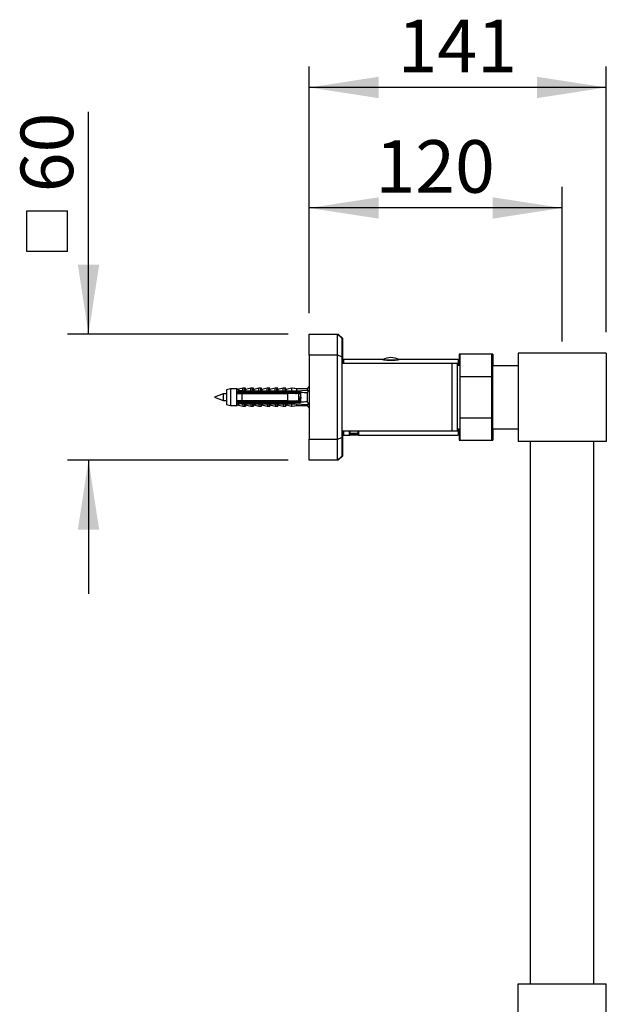
# Model space of a CAD drawing. Units: millimetres. Extents: x 100 to 2102, y 127 to 2870.
# Drawn here: x 1349 to 1628, y 1694 to 2162 of the extents above; entities that cross this region are included whole.
import ezdxf

# ---------------------------------------------------------------- set-up
doc = ezdxf.new("R2010")
doc.units = ezdxf.units.MM
doc.header["$LTSCALE"] = 10
doc.layers.add('FORMAT', color=7, linetype='Continuous')
doc.styles.add('SLDTEXTSTYLE2', font='TXT', dxfattribs={"width": 0.605})
doc.dimstyles.new('SLDDIMSTYLE0', dxfattribs={"dimtxt": 25, "dimasz": 33.02, "dimexe": 0, "dimexo": 0.0625, "dimgap": 6.25, "dimtad": 1, "dimdec": 0, "dimrnd": 1e-09, "dimzin": 12, "dimdsep": 46, "dimtxsty": 'SLDTEXTSTYLE2', "dimsah": 1, "dimcen": 0.09, "dimadec": 0, "dimazin": 3, "dimtfac": 1, "dimtdec": 0, "dimtmove": 0, "dimatfit": 0, "dimfxl": 0, "dimfrac": 2, "dimtolj": 1, "dimtzin": 12, "dimarcsym": 0})
doc.dimstyles.new('SLDDIMSTYLE1', dxfattribs={"dimtxt": 25, "dimasz": 33.02, "dimexe": 0, "dimexo": 0.0625, "dimgap": 6.25, "dimtad": 1, "dimdec": 0, "dimrnd": 1e-09, "dimzin": 12, "dimdsep": 46, "dimtxsty": 'SLDTEXTSTYLE2', "dimsah": 1, "dimcen": 0.09, "dimadec": 0, "dimazin": 3, "dimtfac": 1, "dimtdec": 0, "dimtofl": 0, "dimtmove": 0, "dimatfit": 3, "dimfxl": 0, "dimfrac": 2, "dimtolj": 1, "dimtzin": 12, "dimarcsym": 0})

# ---------------------------------------------------------------- blocks, each defined once
blk = doc.blocks.new('SW_SYMBOL_MOD_BOX')
at = {"layer": 'FORMAT', "color": 0}
for p, q in [((2000, 2000), (2000, 8000)), ((2000, 8000), (8000, 8000)), ((8000, 8000), (8000, 2000)), ((2000, 2000), (8000, 2000))]:
    blk.add_line(p, q, dxfattribs=at)
blk = doc.blocks.new('_D_8')
at = {"layer": 'FORMAT'}
for p, q in [((1381.29, 2012.78), (1381.29, 2118.43)), ((1476.29, 2012.78), (1371.29, 2012.78)), ((1476.29, 1952.78), (1371.29, 1952.78)), ((1381.29, 1952.78), (1381.29, 1889.28))]:
    blk.add_line(p, q, dxfattribs=at)
for points in [[(1381.29, 2012.78), (1386.37, 2045.8), (1376.21, 2045.8)], [(1381.29, 1952.78), (1376.21, 1919.76), (1386.37, 1919.76)]]:
    blk.add_solid(points, dxfattribs=at)
at = {"layer": 'FORMAT', "xscale": 0.003222669349429913, "yscale": 0.003222669349429913, "zscale": 0.003222669349429913, "rotation": 90.0000000000004}
blk.add_blockref('SW_SYMBOL_MOD_BOX', (1377.68, 2045.7), dxfattribs=at)
at = {"layer": 'FORMAT', "insert": (1348.99, 2080.23), "char_height": 25, "attachment_point": 1, "rotation": 90, "style": 'SLDTEXTSTYLE2'}
blk.add_mtext('60', dxfattribs=at)
blk = doc.blocks.new('_D_9')
at = {"layer": 'FORMAT'}
for p, q in [((1486.29, 2022.78), (1486.29, 2082.78)), ((1606.64, 2009.28), (1606.64, 2082.78)), ((1606.64, 2072.78), (1486.29, 2072.78))]:
    blk.add_line(p, q, dxfattribs=at)
for points in [[(1486.29, 2072.78), (1519.31, 2067.7), (1519.31, 2077.86)], [(1606.64, 2072.78), (1573.62, 2077.86), (1573.62, 2067.7)]]:
    blk.add_solid(points, dxfattribs=at)
at = {"layer": 'FORMAT', "insert": (1517.82, 2105.01), "char_height": 25, "attachment_point": 1, "style": 'SLDTEXTSTYLE2'}
blk.add_mtext('120', dxfattribs=at)
blk = doc.blocks.new('_D_10')
at = {"layer": 'FORMAT', "color": 7}
for p, q in [((1486.29, 2022.78), (1486.29, 2140.07)), ((1627.64, 2013.78), (1627.64, 2140.07)), ((1627.64, 2130.07), (1486.29, 2130.07))]:
    blk.add_line(p, q, dxfattribs=at)
for points in [[(1486.29, 2130.07), (1519.31, 2124.99), (1519.31, 2135.15)], [(1627.64, 2130.07), (1594.62, 2135.15), (1594.62, 2124.99)]]:
    blk.add_solid(points, dxfattribs=at)
at = {"layer": 'FORMAT', "color": 7, "insert": (1528.32, 2162.3), "char_height": 25, "attachment_point": 1, "style": 'SLDTEXTSTYLE2'}
blk.add_mtext('141', dxfattribs=at)

msp = doc.modelspace()

# ---------------------------------------------------------------- linework, layer by layer
at = {"color": 7, "linetype": 'Continuous', "lineweight": 25}
for p, q in [((1486.29, 2012.78), (1499.79, 2012.78)), ((1486.29, 2002.78), (1486.29, 2012.78)), ((1499.79, 2012.78), (1500.14, 2012.78)), ((1499.79, 2002.78), (1499.79, 2012.78)), ((1501.79, 2010.78), (1499.79, 2012.78)), ((1500.14, 2012.43), (1500.14, 2012.78)), ((1502.14, 2010.78), (1500.14, 2012.78)), ((1501.79, 2010.78), (1501.79, 2001.95)), ((1502.14, 2010.78), (1502.14, 2001.95)), ((1486.29, 2002.78), (1486.29, 1962.78)), ((1499.79, 2002.78), (1486.29, 2002.78)), ((1499.79, 1962.78), (1499.79, 2002.78)), ((1501.79, 2001.95), (1499.79, 2002.78)), ((1502.14, 2001.95), (1501.79, 2002.1)), ((1501.79, 2001.95), (1501.79, 1963.61)), ((1502.14, 2001.95), (1502.14, 1998.78)), ((1520.66, 2000.78), (1502.64, 2000.78)), ((1502.64, 2000.78), (1502.64, 1998.78)), ((1557.14, 2000.78), (1529.63, 2000.78)), ((1557.14, 2000.78), (1557.14, 1997.78)), ((1558.14, 2003.28), (1557.64, 2003.28)), ((1557.64, 2003.28), (1557.64, 1997.78)), ((1573.14, 2003.28), (1558.14, 2003.28)), ((1558.14, 1992.59), (1558.14, 2003.28)), ((1573.64, 2003.28), (1573.14, 2003.28)), ((1573.14, 1992.59), (1573.14, 2003.28)), ((1573.64, 2003.28), (1573.64, 1997.78)), ((1627.64, 2003.78), (1585.64, 2003.78)), ((1585.64, 2003.78), (1585.64, 1961.78)), ((1627.64, 2003.78), (1627.64, 1961.78)), ((1554.29, 1998.78), (1501.79, 1998.78)), ((1556.79, 1998.78), (1554.29, 1998.78)), ((1554.29, 1982.78), (1554.29, 1998.78)), ((1556.79, 1982.78), (1556.79, 1998.78)), ((1558.14, 1997.78), (1556.79, 1997.78)), ((1557.64, 1998.28), (1557.14, 1998.28)), ((1573.64, 1995.98), (1573.14, 1995.98)), ((1573.64, 1967.78), (1573.64, 1997.78)), ((1573.64, 1997.78), (1585.64, 1997.78)), ((1558.14, 1972.97), (1558.14, 1992.59)), ((1558.14, 1992.59), (1573.14, 1992.59)), ((1573.14, 1972.97), (1573.14, 1992.59)), ((1448.89, 1986.73), (1446.89, 1986.28)), ((1446.89, 1986.28), (1446.89, 1979.28)), ((1451.69, 1986.73), (1448.89, 1986.73)), ((1448.89, 1986.73), (1448.89, 1978.83)), ((1452.09, 1986.73), (1451.69, 1986.73)), ((1451.69, 1986.73), (1451.69, 1985.57)), ((1454.19, 1985.79), (1451.69, 1985.57)), ((1451.69, 1985.57), (1451.69, 1985.38)), ((1451.69, 1985.38), (1451.69, 1984.48)), ((1452.09, 1986.73), (1452.09, 1986.55)), ((1454.69, 1987.03), (1452.64, 1986.55)), ((1454.19, 1985.68), (1454.19, 1985.89)), ((1454.19, 1985.89), (1479.29, 1985.89)), ((1454.19, 1985.68), (1454.19, 1985.38)), ((1454.19, 1985.68), (1477.79, 1985.68)), ((1477.79, 1985.38), (1454.19, 1985.38)), ((1455.54, 1987.03), (1454.69, 1987.03)), ((1454.69, 1986.02), (1454.69, 1987.03)), ((1455.94, 1987.03), (1455.54, 1987.03)), ((1455.54, 1985.89), (1455.54, 1987.03)), ((1455.94, 1986.43), (1455.94, 1987.03)), ((1458.54, 1987.03), (1456.03, 1986.44)), ((1459.39, 1987.03), (1458.54, 1987.03)), ((1458.54, 1985.89), (1458.54, 1987.03)), ((1459.79, 1987.03), (1459.39, 1987.03)), ((1459.39, 1985.89), (1459.39, 1987.03)), ((1459.79, 1986.43), (1459.79, 1987.03)), ((1462.39, 1987.03), (1459.88, 1986.44)), ((1463.24, 1987.03), (1462.39, 1987.03)), ((1462.39, 1985.89), (1462.39, 1987.03)), ((1463.64, 1987.03), (1463.24, 1987.03)), ((1463.24, 1985.89), (1463.24, 1987.03)), ((1463.64, 1986.43), (1463.64, 1987.03)), ((1466.24, 1987.03), (1463.73, 1986.44)), ((1467.09, 1987.03), (1466.24, 1987.03)), ((1466.24, 1985.89), (1466.24, 1987.03)), ((1467.49, 1987.03), (1467.09, 1987.03)), ((1467.09, 1985.89), (1467.09, 1987.03)), ((1467.49, 1986.43), (1467.49, 1987.03)), ((1470.09, 1987.03), (1467.58, 1986.44)), ((1470.94, 1987.03), (1470.09, 1987.03)), ((1470.09, 1985.89), (1470.09, 1987.03)), ((1471.34, 1987.03), (1470.94, 1987.03)), ((1470.94, 1985.89), (1470.94, 1987.03)), ((1471.34, 1986.43), (1471.34, 1987.03)), ((1473.94, 1987.03), (1471.43, 1986.44)), ((1474.79, 1987.03), (1473.94, 1987.03)), ((1473.94, 1985.89), (1473.94, 1987.03)), ((1475.19, 1987.03), (1474.79, 1987.03)), ((1474.79, 1985.89), (1474.79, 1987.03)), ((1475.19, 1986.43), (1475.19, 1987.03)), ((1477.79, 1987.03), (1475.28, 1986.44)), ((1480.29, 1986.73), (1477.79, 1987.03)), ((1477.79, 1987.03), (1477.79, 1985.89)), ((1477.79, 1985.68), (1477.79, 1985.38)), ((1478.19, 1987.03), (1478.05, 1987)), ((1480.69, 1986.73), (1478.19, 1987.03)), ((1478.19, 1987.03), (1478.19, 1986.98)), ((1479.29, 1985.89), (1485.96, 1986.19)), ((1479.29, 1985.89), (1479.29, 1985.41)), ((1479.41, 1985.38), (1479.29, 1985.41)), ((1479.41, 1985.38), (1481.89, 1985.38)), ((1485.29, 1986.73), (1480.29, 1986.73)), ((1480.29, 1986.73), (1480.29, 1985.93)), ((1486.29, 1988.03), (1485.29, 1986.73)), ((1485.29, 1986.73), (1485.29, 1986.16)), ((1445.29, 1984.38), (1441.29, 1982.78)), ((1441.29, 1982.78), (1445.29, 1981.18)), ((1446.89, 1984.38), (1445.29, 1984.38)), ((1445.29, 1984.38), (1445.29, 1981.18)), ((1445.29, 1981.18), (1446.89, 1981.18)), ((1451.69, 1985.1), (1482.27, 1985.1)), ((1451.69, 1984.48), (1451.69, 1981.08)), ((1451.69, 1981.08), (1451.69, 1980.18)), ((1454.19, 1984.48), (1454.19, 1981.08)), ((1454.19, 1984.48), (1476.09, 1984.48)), ((1476.09, 1981.08), (1454.19, 1981.08)), ((1476.09, 1981.08), (1476.09, 1984.48)), ((1479.84, 1981), (1479.71, 1981.08)), ((1479.94, 1984.61), (1479.92, 1984.48)), ((1480.74, 1980.46), (1480.08, 1980.86)), ((1481.14, 1980.46), (1480.15, 1981.06)), ((1480.49, 1984.67), (1480.48, 1984.7)), ((1480.98, 1985), (1481.13, 1985.1)), ((1481.34, 1980.46), (1481.49, 1980.89)), ((1481.39, 1981.08), (1481.39, 1984.48)), ((1482.29, 1984.38), (1481.39, 1984.38)), ((1481.39, 1981.18), (1481.48, 1981.18)), ((1481.79, 1984.48), (1481.43, 1984.48)), ((1481.79, 1984.38), (1481.79, 1984.48)), ((1482.2, 1981.18), (1482.29, 1981.18)), ((1482.29, 1984.98), (1482.29, 1985.03)), ((1482.29, 1980.58), (1482.29, 1984.98)), ((1485.29, 1984.82), (1485.29, 1980.74)), ((1554.29, 1966.78), (1554.29, 1982.78)), ((1556.79, 1966.78), (1556.79, 1982.78)), ((1446.89, 1979.28), (1448.89, 1978.83)), ((1448.89, 1978.83), (1451.69, 1978.83)), ((1482.27, 1980.46), (1451.69, 1980.46)), ((1451.69, 1980.18), (1451.69, 1979.99)), ((1451.69, 1979.99), (1451.69, 1978.83)), ((1451.69, 1979.99), (1454.19, 1979.77)), ((1451.69, 1978.83), (1452.09, 1978.83)), ((1452.09, 1979.01), (1452.09, 1978.83)), ((1452.64, 1979.01), (1454.69, 1978.53)), ((1454.19, 1980.18), (1454.19, 1979.88)), ((1454.19, 1980.18), (1477.79, 1980.18)), ((1477.79, 1979.88), (1454.19, 1979.88)), ((1454.19, 1979.67), (1454.19, 1979.88)), ((1454.19, 1979.67), (1479.29, 1979.67)), ((1454.69, 1979.54), (1454.69, 1978.53)), ((1454.69, 1978.53), (1455.54, 1978.53)), ((1455.54, 1979.67), (1455.54, 1978.53)), ((1455.54, 1978.53), (1455.94, 1978.53)), ((1455.94, 1979.13), (1455.94, 1978.53)), ((1456.03, 1979.12), (1458.54, 1978.53)), ((1458.54, 1979.67), (1458.54, 1978.53)), ((1458.54, 1978.53), (1459.39, 1978.53)), ((1459.39, 1979.67), (1459.39, 1978.53)), ((1459.39, 1978.53), (1459.79, 1978.53)), ((1459.79, 1979.13), (1459.79, 1978.53)), ((1459.88, 1979.12), (1462.39, 1978.53)), ((1462.39, 1979.67), (1462.39, 1978.53)), ((1462.39, 1978.53), (1463.24, 1978.53)), ((1463.24, 1979.67), (1463.24, 1978.53)), ((1463.24, 1978.53), (1463.64, 1978.53)), ((1463.64, 1979.13), (1463.64, 1978.53)), ((1463.73, 1979.12), (1466.24, 1978.53)), ((1466.24, 1979.67), (1466.24, 1978.53)), ((1466.24, 1978.53), (1467.09, 1978.53)), ((1467.09, 1979.67), (1467.09, 1978.53)), ((1467.09, 1978.53), (1467.49, 1978.53)), ((1467.49, 1979.13), (1467.49, 1978.53)), ((1467.58, 1979.12), (1470.09, 1978.53)), ((1470.09, 1979.67), (1470.09, 1978.53)), ((1470.09, 1978.53), (1470.94, 1978.53)), ((1470.94, 1979.67), (1470.94, 1978.53)), ((1470.94, 1978.53), (1471.34, 1978.53)), ((1471.34, 1979.13), (1471.34, 1978.53)), ((1471.43, 1979.12), (1473.94, 1978.53)), ((1473.94, 1979.67), (1473.94, 1978.53)), ((1473.94, 1978.53), (1474.79, 1978.53)), ((1474.79, 1979.67), (1474.79, 1978.53)), ((1474.79, 1978.53), (1475.19, 1978.53)), ((1475.19, 1979.13), (1475.19, 1978.53)), ((1475.28, 1979.12), (1477.79, 1978.53)), ((1477.79, 1980.18), (1477.79, 1979.88)), ((1477.79, 1979.67), (1477.79, 1978.53)), ((1477.79, 1978.53), (1480.29, 1978.83)), ((1478.05, 1978.56), (1478.19, 1978.53)), ((1478.19, 1978.53), (1480.69, 1978.83)), ((1478.19, 1978.58), (1478.19, 1978.53)), ((1479.29, 1980.15), (1479.41, 1980.18)), ((1479.29, 1980.15), (1479.29, 1979.67)), ((1479.29, 1979.67), (1485.96, 1979.37)), ((1481.89, 1980.18), (1479.41, 1980.18)), ((1480.29, 1979.63), (1480.29, 1978.83)), ((1480.29, 1978.83), (1485.29, 1978.83)), ((1485.29, 1979.4), (1485.29, 1978.83)), ((1485.29, 1978.83), (1486.29, 1977.53)), ((1558.14, 1972.97), (1573.14, 1972.97)), ((1558.14, 1962.28), (1558.14, 1972.97)), ((1573.14, 1962.28), (1573.14, 1972.97)), ((1501.79, 1966.78), (1554.29, 1966.78)), ((1502.14, 1966.78), (1502.14, 1963.61)), ((1502.64, 1966.78), (1502.64, 1964.78)), ((1505.39, 1964.78), (1505.39, 1966.78)), ((1505.64, 1966.78), (1505.64, 1965.51)), ((1509.64, 1965.51), (1509.64, 1966.78)), ((1509.89, 1964.78), (1509.89, 1966.78)), ((1554.29, 1966.78), (1556.79, 1966.78)), ((1556.79, 1967.78), (1558.14, 1967.78)), ((1557.14, 1967.78), (1557.14, 1964.78)), ((1557.14, 1967.28), (1557.64, 1967.28)), ((1557.64, 1967.78), (1557.64, 1962.28)), ((1573.14, 1969.58), (1573.64, 1969.58)), ((1573.64, 1967.78), (1573.64, 1962.28)), ((1573.64, 1967.78), (1585.64, 1967.78)), ((1486.29, 1962.78), (1499.79, 1962.78)), ((1486.29, 1952.78), (1486.29, 1962.78)), ((1499.79, 1962.78), (1501.79, 1963.61)), ((1499.79, 1952.78), (1499.79, 1962.78)), ((1502.14, 1963.61), (1501.79, 1963.46)), ((1501.79, 1963.61), (1501.79, 1954.78)), ((1502.14, 1963.61), (1502.14, 1954.78)), ((1502.64, 1964.78), (1505.39, 1964.78)), ((1505.64, 1965.51), (1506.03, 1965.28)), ((1507.64, 1965.51), (1505.64, 1965.51)), ((1507.64, 1965.28), (1506.03, 1965.28)), ((1509.64, 1965.51), (1507.64, 1965.51)), ((1509.25, 1965.28), (1507.64, 1965.28)), ((1509.25, 1965.28), (1509.64, 1965.51)), ((1509.88, 1964.78), (1557.14, 1964.78)), ((1557.64, 1962.28), (1558.14, 1962.28)), ((1558.14, 1962.28), (1573.14, 1962.28)), ((1573.14, 1962.28), (1573.64, 1962.28)), ((1627.64, 1961.78), (1585.64, 1961.78)), ((1591.64, 1703.78), (1591.64, 1961.78)), ((1621.64, 1703.78), (1621.64, 1961.78)), ((1499.79, 1952.78), (1486.29, 1952.78)), ((1499.79, 1952.78), (1501.79, 1954.78)), ((1500.14, 1952.78), (1499.79, 1952.78)), ((1500.14, 1952.78), (1502.14, 1954.78)), ((1500.14, 1952.78), (1500.14, 1953.13)), ((1585.64, 1703.78), (1627.64, 1703.78)), ((1585.64, 1661.78), (1585.64, 1703.78)), ((1627.64, 1661.78), (1627.64, 1703.78))]:
    msp.add_line(p, q, dxfattribs=at)
at = {"color": 8, "linetype": 'Continuous', "lineweight": 25}
for p, q in [((1521.79, 2000.53), (1528.48, 2000.53)), ((1452.64, 1986.55), (1452.64, 1985.88)), ((1456.03, 1986.44), (1456.03, 1985.89)), ((1459.88, 1986.44), (1459.88, 1985.89)), ((1463.73, 1986.44), (1463.73, 1985.89)), ((1467.58, 1986.44), (1467.58, 1985.89)), ((1471.43, 1986.44), (1471.43, 1985.89)), ((1475.28, 1986.44), (1475.28, 1985.89)), ((1452.64, 1979.68), (1452.64, 1979.01)), ((1456.03, 1979.67), (1456.03, 1979.12)), ((1459.88, 1979.67), (1459.88, 1979.12)), ((1463.73, 1979.67), (1463.73, 1979.12)), ((1467.58, 1979.67), (1467.58, 1979.12)), ((1471.43, 1979.67), (1471.43, 1979.12)), ((1475.28, 1979.67), (1475.28, 1979.12))]:
    msp.add_line(p, q, dxfattribs=at)
at = {"color": 7, "linetype": 'Continuous', "lineweight": 25}
for centre, radius, start, end in [((1525.7, 1991.7), 10, 93.1982, 116.435), ((1524.58, 1991.7), 10, 63.4981, 86.8018), ((1452.37, 1987.72), 1.2, 235.6182, 283.134), ((1452.76, 1987.72), 1.2, 235.6182, 260.4771), ((1455.94, 1986.83), 0.4, 180, 283.134), ((1456.34, 1986.83), 0.4, 180, 243.8884), ((1459.79, 1986.83), 0.4, 180, 283.134), ((1460.19, 1986.83), 0.4, 180, 243.8884), ((1463.64, 1986.83), 0.4, 180, 283.134), ((1464.04, 1986.83), 0.4, 180, 243.8884), ((1467.49, 1986.83), 0.4, 180, 283.134), ((1467.89, 1986.83), 0.4, 180, 243.8884), ((1471.34, 1986.83), 0.4, 180, 283.134), ((1471.74, 1986.83), 0.4, 180, 243.8884), ((1475.19, 1986.83), 0.4, 180, 283.134), ((1475.59, 1986.83), 0.4, 180, 243.8884), ((1481.89, 1984.98), 0.4, 7.8774, 90), ((1452.37, 1977.84), 1.2, 76.866, 124.3818), ((1452.76, 1977.84), 1.2, 99.5229, 124.3818), ((1455.94, 1978.73), 0.4, 76.866, 180), ((1456.34, 1978.73), 0.4, 116.1116, 180), ((1459.79, 1978.73), 0.4, 76.866, 180), ((1460.19, 1978.73), 0.4, 116.1116, 180), ((1463.64, 1978.73), 0.4, 76.866, 180), ((1464.04, 1978.73), 0.4, 116.1116, 180), ((1467.49, 1978.73), 0.4, 76.866, 180), ((1467.89, 1978.73), 0.4, 116.1116, 180), ((1471.34, 1978.73), 0.4, 76.866, 180), ((1471.74, 1978.73), 0.4, 116.1116, 180), ((1475.19, 1978.73), 0.4, 76.866, 180), ((1475.59, 1978.73), 0.4, 116.1116, 180), ((1481.89, 1980.58), 0.4, 270, 352.1226)]:
    msp.add_arc(centre, radius, start, end, dxfattribs=at)
for start_param, end_param in [(0.544102, 0.60753), (5.675656, 5.739083)]:
    msp.add_ellipse((1410.86, 1982.78), major_axis=(86.99, 0), ratio=0.04541, start_param=start_param, end_param=end_param, dxfattribs=at)
for points, knots in [([(1525.14, 2000.21), (1524.89, 2000.21), (1524.4, 2000.22), (1523.68, 2000.27), (1522.99, 2000.34), (1522.37, 2000.42), (1521.81, 2000.52), (1521.35, 2000.61), (1520.98, 2000.7), (1520.75, 2000.75), (1520.64, 2000.78), (1520.65, 2000.78), (1520.66, 2000.78)], [0, 0, 0, 0, 0.103554, 0.210172, 0.313709, 0.420139, 0.525726, 0.634287, 0.74124, 0.851416, 0.956177, 1, 1, 1, 1]), ([(1529.63, 2000.78), (1529.63, 2000.78), (1529.62, 2000.78), (1529.47, 2000.74), (1529.2, 2000.67), (1528.82, 2000.59), (1528.34, 2000.5), (1527.76, 2000.4), (1527.1, 2000.31), (1526.43, 2000.25), (1525.77, 2000.22), (1525.35, 2000.21), (1525.14, 2000.21)], [0, 0, 0, 0, 0.0790753, 0.1852623, 0.2879538, 0.3934907, 0.4986501, 0.6067481, 0.7137411, 0.823932, 0.911069, 1, 1, 1, 1]), ([(1454.19, 1985.38), (1453.47, 1985.38), (1452.63, 1985.38), (1451.8, 1985.38), (1451.69, 1985.38)], [0, 0, 0, 0, 0.866796, 1, 1, 1, 1]), ([(1451.96, 1985.6), (1452.03, 1985.61), (1452.18, 1985.64), (1452.4, 1985.74), (1452.56, 1985.83), (1452.64, 1985.87), (1452.64, 1985.88)], [0, 0, 0, 0, 0.310423, 0.648204, 0.991829, 1, 1, 1, 1]), ([(1452.64, 1985.88), (1452.87, 1985.9), (1453.34, 1985.95), (1453.95, 1986), (1454.4, 1986.02), (1454.62, 1986.02), (1454.69, 1986.02)], [0, 0, 0, 0, 0.3380658, 0.6765487, 0.8949434, 1, 1, 1, 1]), ([(1454.69, 1986.02), (1454.69, 1986), (1454.68, 1985.97), (1454.63, 1985.92), (1454.59, 1985.9), (1454.57, 1985.89)], [0, 0, 0, 0, 0.345708, 0.690941, 1, 1, 1, 1]), ([(1477.79, 1985.68), (1478.07, 1985.63), (1478.57, 1985.54), (1479.07, 1985.45), (1479.29, 1985.41)], [0, 0, 0, 0, 0.555775, 1, 1, 1, 1]), ([(1479.41, 1985.38), (1478.97, 1985.38), (1478.43, 1985.38), (1477.89, 1985.38), (1477.79, 1985.38)], [0, 0, 0, 0, 0.814375, 1, 1, 1, 1]), ([(1485.96, 1986.19), (1485.84, 1985.97), (1485.59, 1985.52), (1485.39, 1985.06), (1485.29, 1984.82)], [0, 0, 0, 0, 0.499237, 1, 1, 1, 1]), ([(1451.69, 1984.48), (1451.81, 1984.48), (1452.64, 1984.48), (1453.47, 1984.48), (1454.19, 1984.48)], [0, 0, 0, 0, 0.1393721, 1, 1, 1, 1]), ([(1454.19, 1981.08), (1453.47, 1981.08), (1452.64, 1981.08), (1451.81, 1981.08), (1451.69, 1981.08)], [0, 0, 0, 0, 0.8606279, 1, 1, 1, 1]), ([(1452.06, 1981.08), (1452.05, 1981.02), (1452.03, 1980.87), (1452.01, 1980.76), (1451.99, 1980.69)], [0, 0, 0, 0, 0.391002, 1, 1, 1, 1]), ([(1452.59, 1984.87), (1452.58, 1984.83), (1452.56, 1984.72), (1452.53, 1984.57), (1452.52, 1984.48)], [0, 0, 0, 0, 0.409398, 1, 1, 1, 1]), ([(1454.06, 1981.08), (1454.05, 1981.02), (1454.03, 1980.87), (1454.01, 1980.76), (1453.99, 1980.69)], [0, 0, 0, 0, 0.391002, 1, 1, 1, 1]), ([(1454.59, 1984.87), (1454.58, 1984.83), (1454.56, 1984.72), (1454.53, 1984.57), (1454.52, 1984.48)], [0, 0, 0, 0, 0.409398, 1, 1, 1, 1]), ([(1456.06, 1981.08), (1456.05, 1981.02), (1456.03, 1980.87), (1456.01, 1980.76), (1455.99, 1980.69)], [0, 0, 0, 0, 0.391002, 1, 1, 1, 1]), ([(1456.59, 1984.87), (1456.58, 1984.83), (1456.56, 1984.72), (1456.53, 1984.57), (1456.52, 1984.48)], [0, 0, 0, 0, 0.409398, 1, 1, 1, 1]), ([(1458.06, 1981.08), (1458.05, 1981.02), (1458.03, 1980.87), (1458.01, 1980.76), (1457.99, 1980.69)], [0, 0, 0, 0, 0.391002, 1, 1, 1, 1]), ([(1458.59, 1984.87), (1458.58, 1984.83), (1458.56, 1984.72), (1458.53, 1984.57), (1458.52, 1984.48)], [0, 0, 0, 0, 0.409398, 1, 1, 1, 1]), ([(1460.06, 1981.08), (1460.05, 1981.02), (1460.03, 1980.87), (1460.01, 1980.76), (1459.99, 1980.69)], [0, 0, 0, 0, 0.391002, 1, 1, 1, 1]), ([(1460.59, 1984.87), (1460.58, 1984.83), (1460.56, 1984.72), (1460.53, 1984.57), (1460.52, 1984.48)], [0, 0, 0, 0, 0.409398, 1, 1, 1, 1]), ([(1462.06, 1981.08), (1462.05, 1981.02), (1462.03, 1980.87), (1462.01, 1980.76), (1461.99, 1980.69)], [0, 0, 0, 0, 0.391002, 1, 1, 1, 1]), ([(1462.59, 1984.87), (1462.58, 1984.83), (1462.56, 1984.72), (1462.53, 1984.57), (1462.52, 1984.48)], [0, 0, 0, 0, 0.409398, 1, 1, 1, 1]), ([(1464.06, 1981.08), (1464.05, 1981.02), (1464.03, 1980.87), (1464.01, 1980.76), (1463.99, 1980.69)], [0, 0, 0, 0, 0.391002, 1, 1, 1, 1]), ([(1464.59, 1984.87), (1464.58, 1984.83), (1464.56, 1984.72), (1464.53, 1984.57), (1464.52, 1984.48)], [0, 0, 0, 0, 0.409398, 1, 1, 1, 1]), ([(1466.06, 1981.08), (1466.05, 1981.02), (1466.03, 1980.87), (1466.01, 1980.76), (1465.99, 1980.69)], [0, 0, 0, 0, 0.391002, 1, 1, 1, 1]), ([(1466.59, 1984.87), (1466.58, 1984.83), (1466.56, 1984.72), (1466.53, 1984.57), (1466.52, 1984.48)], [0, 0, 0, 0, 0.409398, 1, 1, 1, 1]), ([(1468.06, 1981.08), (1468.05, 1981.02), (1468.03, 1980.87), (1468.01, 1980.76), (1467.99, 1980.69)], [0, 0, 0, 0, 0.391002, 1, 1, 1, 1]), ([(1468.59, 1984.87), (1468.58, 1984.83), (1468.56, 1984.72), (1468.53, 1984.57), (1468.52, 1984.48)], [0, 0, 0, 0, 0.409398, 1, 1, 1, 1]), ([(1470.06, 1981.08), (1470.05, 1981.02), (1470.03, 1980.87), (1470.01, 1980.76), (1469.99, 1980.69)], [0, 0, 0, 0, 0.391002, 1, 1, 1, 1]), ([(1470.59, 1984.87), (1470.58, 1984.83), (1470.56, 1984.72), (1470.53, 1984.57), (1470.52, 1984.48)], [0, 0, 0, 0, 0.409398, 1, 1, 1, 1]), ([(1472.06, 1981.08), (1472.05, 1981.02), (1472.03, 1980.87), (1472.01, 1980.76), (1471.99, 1980.69)], [0, 0, 0, 0, 0.391002, 1, 1, 1, 1]), ([(1472.59, 1984.87), (1472.58, 1984.83), (1472.56, 1984.72), (1472.53, 1984.57), (1472.52, 1984.48)], [0, 0, 0, 0, 0.409398, 1, 1, 1, 1]), ([(1474.06, 1981.08), (1474.05, 1981.02), (1474.03, 1980.87), (1474.01, 1980.76), (1473.99, 1980.69)], [0, 0, 0, 0, 0.391002, 1, 1, 1, 1]), ([(1474.59, 1984.87), (1474.58, 1984.83), (1474.56, 1984.72), (1474.53, 1984.57), (1474.52, 1984.48)], [0, 0, 0, 0, 0.409398, 1, 1, 1, 1]), ([(1476.06, 1981.08), (1476.05, 1981.02), (1476.03, 1980.87), (1476.01, 1980.76), (1475.99, 1980.69)], [0, 0, 0, 0, 0.391002, 1, 1, 1, 1]), ([(1481.39, 1984.48), (1479.86, 1984.48), (1478.1, 1984.48), (1476.33, 1984.48), (1476.09, 1984.48)], [0, 0, 0, 0, 0.862995, 1, 1, 1, 1]), ([(1476.09, 1981.08), (1476.33, 1981.08), (1478.1, 1981.08), (1479.86, 1981.08), (1481.39, 1981.08)], [0, 0, 0, 0, 0.137005, 1, 1, 1, 1]), ([(1476.59, 1984.87), (1476.58, 1984.83), (1476.56, 1984.72), (1476.53, 1984.57), (1476.52, 1984.48)], [0, 0, 0, 0, 0.409398, 1, 1, 1, 1]), ([(1478.06, 1981.08), (1478.05, 1981.02), (1478.03, 1980.87), (1478.01, 1980.76), (1477.99, 1980.69)], [0, 0, 0, 0, 0.391002, 1, 1, 1, 1]), ([(1478.59, 1984.87), (1478.58, 1984.83), (1478.56, 1984.72), (1478.53, 1984.57), (1478.52, 1984.48)], [0, 0, 0, 0, 0.409398, 1, 1, 1, 1]), ([(1479.71, 1984.48), (1479.81, 1984.54), (1480.15, 1984.74), (1480.49, 1984.95), (1480.74, 1985.1)], [0, 0, 0, 0, 0.280003, 1, 1, 1, 1]), ([(1480.06, 1981.08), (1480.05, 1981.02), (1480.03, 1980.87), (1480.01, 1980.76), (1479.99, 1980.69)], [0, 0, 0, 0, 0.391002, 1, 1, 1, 1]), ([(1480.08, 1980.86), (1480.09, 1980.87), (1480.11, 1980.95), (1480.14, 1981.02), (1480.16, 1981.08)], [0, 0, 0, 0, 0.1844801, 1, 1, 1, 1]), ([(1480.16, 1984.51), (1480.24, 1984.56), (1480.35, 1984.63), (1480.47, 1984.7), (1480.51, 1984.72)], [0, 0, 0, 0, 0.679372, 1, 1, 1, 1]), ([(1480.61, 1985.02), (1480.57, 1984.9), (1480.51, 1984.72), (1480.44, 1984.54), (1480.42, 1984.48)], [0, 0, 0, 0, 0.663576, 1, 1, 1, 1]), ([(1480.62, 1985.03), (1480.6, 1984.94), (1480.57, 1984.78), (1480.53, 1984.57), (1480.52, 1984.48)], [0, 0, 0, 0, 0.599332, 1, 1, 1, 1]), ([(1480.82, 1981.08), (1480.84, 1981.02), (1480.9, 1980.84), (1480.97, 1980.66), (1481.01, 1980.54)], [0, 0, 0, 0, 0.336424, 1, 1, 1, 1]), ([(1481.16, 1984.48), (1481.14, 1984.54), (1481.06, 1984.74), (1480.99, 1984.95), (1480.94, 1985.1)], [0, 0, 0, 0, 0.2940373, 1, 1, 1, 1]), ([(1481.45, 1981.01), (1481.44, 1980.97), (1481.42, 1980.8), (1481.38, 1980.61), (1481.34, 1980.5), (1481.33, 1980.46)], [0, 0, 0, 0, 0.1409711, 0.7102463, 1, 1, 1, 1]), ([(1481.39, 1981.18), (1481.42, 1981.09), (1481.5, 1980.85), (1481.59, 1980.61), (1481.64, 1980.46)], [0, 0, 0, 0, 0.393554, 1, 1, 1, 1]), ([(1482.3, 1984.13), (1482.3, 1984.13), (1482.27, 1984.07), (1482.21, 1983.87), (1482.13, 1983.55), (1482.05, 1983.17), (1481.97, 1982.77), (1481.89, 1982.37), (1481.81, 1981.99), (1481.73, 1981.67), (1481.65, 1981.41), (1481.57, 1981.24), (1481.51, 1981.17), (1481.48, 1981.19), (1481.48, 1981.19)], [0, 0, 0, 0, 0.003423, 0.101531, 0.198207, 0.296352, 0.393589, 0.490944, 0.589048, 0.685725, 0.783873, 0.881099, 0.978466, 1, 1, 1, 1]), ([(1482.03, 1985.1), (1481.98, 1984.95), (1481.9, 1984.71), (1481.82, 1984.47), (1481.78, 1984.38)], [0, 0, 0, 0, 0.606446, 1, 1, 1, 1]), ([(1482.04, 1985.1), (1482.03, 1985.08), (1482.01, 1984.99), (1481.96, 1984.75), (1481.92, 1984.5), (1481.9, 1984.38)], [0, 0, 0, 0, 0.128064, 0.584799, 1, 1, 1, 1]), ([(1482.29, 1982.77), (1482.27, 1982.6), (1482.23, 1982.25), (1482.16, 1981.75), (1482.1, 1981.29), (1482.04, 1980.9), (1481.98, 1980.61), (1481.95, 1980.5), (1481.94, 1980.46)], [0, 0, 0, 0, 0.17842, 0.36159, 0.543082, 0.723686, 0.906798, 1, 1, 1, 1]), ([(1481.94, 1980.46), (1481.99, 1980.61), (1482.1, 1980.93), (1482.22, 1981.25), (1482.28, 1981.42)], [0, 0, 0, 0, 0.450954, 1, 1, 1, 1]), ([(1482.29, 1980.53), (1482.29, 1980.53), (1482.29, 1980.55), (1482.29, 1980.56), (1482.29, 1980.58)], [0, 0, 0, 0, 0.163884, 1, 1, 1, 1]), ([(1485.29, 1980.74), (1485.39, 1980.5), (1485.59, 1980.04), (1485.84, 1979.59), (1485.96, 1979.37)], [0, 0, 0, 0, 0.499007, 1, 1, 1, 1]), ([(1451.69, 1980.18), (1451.8, 1980.18), (1452.63, 1980.18), (1453.47, 1980.18), (1454.19, 1980.18)], [0, 0, 0, 0, 0.133204, 1, 1, 1, 1]), ([(1451.95, 1979.96), (1452.01, 1979.95), (1452.15, 1979.93), (1452.38, 1979.83), (1452.55, 1979.74), (1452.64, 1979.69), (1452.64, 1979.68)], [0, 0, 0, 0, 0.246068, 0.615008, 0.991893, 1, 1, 1, 1]), ([(1454.69, 1979.54), (1454.62, 1979.54), (1454.4, 1979.54), (1453.95, 1979.56), (1453.34, 1979.61), (1452.87, 1979.66), (1452.64, 1979.68)], [0, 0, 0, 0, 0.105057, 0.323451, 0.661442, 1, 1, 1, 1]), ([(1454.57, 1979.67), (1454.6, 1979.66), (1454.64, 1979.64), (1454.68, 1979.59), (1454.69, 1979.55), (1454.69, 1979.54)], [0, 0, 0, 0, 0.360441, 0.724545, 1, 1, 1, 1]), ([(1477.79, 1980.18), (1477.89, 1980.18), (1478.43, 1980.18), (1478.97, 1980.18), (1479.41, 1980.18)], [0, 0, 0, 0, 0.185625, 1, 1, 1, 1]), ([(1479.29, 1980.15), (1479.07, 1980.11), (1478.57, 1980.02), (1478.07, 1979.93), (1477.79, 1979.88)], [0, 0, 0, 0, 0.444225, 1, 1, 1, 1]), ([(1505.39, 1964.78), (1505.39, 1964.78), (1505.4, 1964.78), (1505.47, 1964.79), (1505.6, 1964.8), (1505.79, 1964.82), (1506.04, 1964.85), (1506.33, 1964.87), (1506.66, 1964.89), (1507.01, 1964.9), (1507.39, 1964.91), (1507.77, 1964.92), (1508.14, 1964.91), (1508.51, 1964.89), (1508.84, 1964.88), (1509.15, 1964.85), (1509.41, 1964.83), (1509.62, 1964.81), (1509.77, 1964.79), (1509.87, 1964.78), (1509.88, 1964.78), (1509.89, 1964.78)], [0, 0, 0, 0, 0.0366138, 0.0892321, 0.1433669, 0.196123, 0.2504181, 0.3032528, 0.3576252, 0.4104668, 0.4648412, 0.5176615, 0.5720122, 0.6247152, 0.678939, 0.731548, 0.7856761, 0.8384918, 0.8928523, 0.9456618, 1, 1, 1, 1])]:
    msp.add_open_spline(points, degree=3, knots=knots, dxfattribs=at)

# ---------------------------------------------------------------- dimensions: what is measured, and where the dimension line sits
at = {"layer": 'FORMAT', "color": 7}
dim = msp.add_linear_dim(base=(1486.29, 2130.07), p1=(1627.64, 2003.78), p2=(1486.29, 2012.78), dimstyle='SLDDIMSTYLE1', dxfattribs=at)
dim.commit()
dim.dimension.update_dxf_attribs({"geometry": '_D_10', "text_midpoint": (1556.96, 2130.07), "dimtype": 160})
at = {"layer": 'FORMAT'}
dim = msp.add_linear_dim(base=(1381.29, 1952.78), p1=(1486.29, 2012.78), p2=(1486.29, 1952.78), angle=90, text='{\\fGDT;o}<>', dimstyle='SLDDIMSTYLE0', dxfattribs=at)
dim.commit()
dim.dimension.update_dxf_attribs({"geometry": '_D_8', "text_midpoint": (1381.29, 2082.06), "dimtype": 160})
dim = msp.add_linear_dim(base=(1486.29, 2072.78), p1=(1606.64, 1999.28), p2=(1486.29, 2012.78), dimstyle='SLDDIMSTYLE1', dxfattribs=at)
dim.commit()
dim.dimension.update_dxf_attribs({"geometry": '_D_9', "text_midpoint": (1546.46, 2072.78), "dimtype": 160})

doc.saveas('drawing.dxf')
